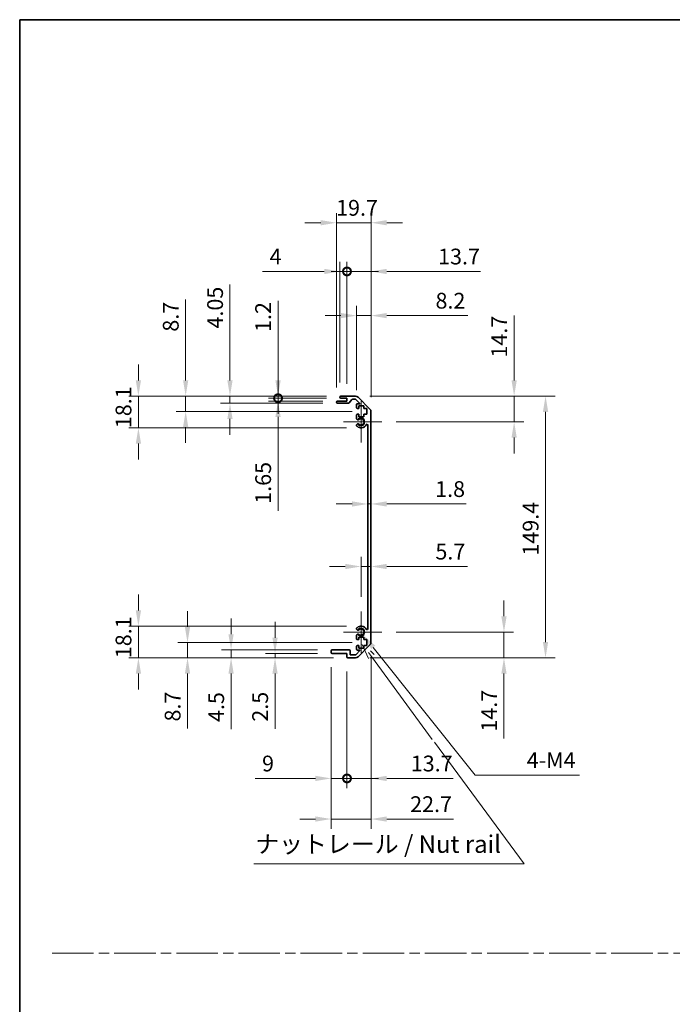
# Model space of a CAD drawing. Units: millimetres. Extents: x 0 to 9620, y -40 to 1686.
# Drawn here: x 4516 to 4889, y 562 to 1124 of the extents above; entities that cross this region are included whole.
import ezdxf

# ---------------------------------------------------------------- set-up
doc = ezdxf.new("R2010")
doc.units = ezdxf.units.MM
doc.header["$LTSCALE"] = 5.5
doc.linetypes.add('CHAIN', pattern=[0.3543, 0.2362, -0.0295, 0.0591, -0.0295])
doc.layers.get('Defpoints').update_dxf_attribs({"lineweight": 25})
for name, color, linetype, lineweight in [('Border (ISO)', 7, 'Continuous', 35), ('Center Mark (ISO)', 131, 'Continuous', 18), ('Dimension (ISO)', 7, 'Continuous', 18), ('Dimension (ISO) @ 1', 7, 'Continuous', 18), ('Sketch Geometry (ISO)', 7, 'Continuous', 18), ('Symbol (ISO)', 7, 'Continuous', 18), ('Visible (ISO)', 7, 'Continuous', 35), ('Visible Narrow (ISO)', 7, 'Continuous', 25)]:
    doc.layers.add(name, color=color, linetype=linetype, lineweight=lineweight)
doc.styles.add('Note Text (TK)', font='txt')
doc.dimstyles.new('Default - Method 1b (TK)', dxfattribs={"dimscale": 5.5, "dimtxt": 2.5, "dimasz": 2.5, "dimexe": 1, "dimexo": 1.5, "dimgap": 1, "dimtad": 1, "dimtoh": 1, "dimrnd": 1e-08, "dimdsep": 46, "dimtxsty": 'Note Text (TK)', "dimcen": 0.09, "dimdle": 5, "dimclrd": 100, "dimclre": 100, "dimclrt": 7, "dimadec": 1, "dimazin": 1, "dimtfac": 1, "dimtmove": 0, "dimatfit": 3, "dimfxl": 1, "dimtolj": 1, "dimlwd": -1, "dimlwe": -1, "dimarcsym": 0})

# ---------------------------------------------------------------- blocks, each defined once
blk = doc.blocks.new('図面枠 tk図枠')
at = {"layer": 'Border (ISO)'}
for q in [(405.5, 289), (14.5, 8)]:
    blk.add_line((14.5, 289), q, dxfattribs=at)
blk = doc.blocks.new('*D52')
at = {"layer": 'Defpoints', "color": 0}
for p in [(4715.18, 857.49), (4716.98, 857.49), (4716.98, 847.59)]:
    blk.add_point(p, dxfattribs=at)
at = {"layer": 'Dimension (ISO)', "color": 100}
for p, q in [((4706.18, 847.59), (4697.18, 847.59)), ((4715.18, 847.59), (4716.98, 847.59)), ((4725.98, 847.59), (4771.36, 847.59))]:
    blk.add_line(p, q, dxfattribs=at)
for points in [[(4706.18, 849.09), (4706.18, 846.09), (4715.18, 847.59)], [(4725.98, 849.09), (4725.98, 846.09), (4716.98, 847.59)]]:
    blk.add_solid(points, dxfattribs=at)
at = {"layer": 'Dimension (ISO)', "color": 7, "insert": (4753.61, 856.09), "char_height": 9, "attachment_point": 4, "style": 'Note Text (TK)'}
blk.add_mtext('\\A1;1.8', dxfattribs=at)
blk = doc.blocks.new('*D53')
at = {"layer": 'Defpoints', "color": 0}
for p in [(4716.98, 811.88), (4716.98, 811.88), (4711.28, 786.25)]:
    blk.add_point(p, dxfattribs=at)
at = {"layer": 'Dimension (ISO)', "color": 100}
for p, q in [((4711.28, 794.5), (4711.28, 817.38)), ((4702.28, 811.88), (4693.28, 811.88)), ((4711.28, 811.88), (4716.98, 811.88)), ((4725.98, 811.88), (4772.01, 811.88))]:
    blk.add_line(p, q, dxfattribs=at)
for points in [[(4702.28, 813.38), (4702.28, 810.38), (4711.28, 811.88)], [(4725.98, 813.38), (4725.98, 810.38), (4716.98, 811.88)]]:
    blk.add_solid(points, dxfattribs=at)
at = {"layer": 'Dimension (ISO)', "color": 7, "insert": (4753.74, 820.38), "char_height": 9, "attachment_point": 4, "style": 'Note Text (TK)'}
blk.add_mtext('\\A1;5.7', dxfattribs=at)
blk = doc.blocks.new('*D54')
at = {"layer": 'Defpoints', "color": 0}
for p in [(4708.15, 909.15), (4798.67, 909.15), (4723.08, 894.45)]:
    blk.add_point(p, dxfattribs=at)
at = {"layer": 'Dimension (ISO)', "color": 100}
for p, q in [((4798.67, 918.15), (4798.67, 955.25)), ((4716.4, 909.15), (4804.17, 909.15)), ((4798.67, 894.45), (4798.67, 909.15)), ((4731.33, 894.45), (4804.17, 894.45)), ((4798.67, 885.45), (4798.67, 876.45))]:
    blk.add_line(p, q, dxfattribs=at)
for points in [[(4797.17, 918.15), (4800.17, 918.15), (4798.67, 909.15)], [(4797.17, 885.45), (4800.17, 885.45), (4798.67, 894.45)]]:
    blk.add_solid(points, dxfattribs=at)
at = {"layer": 'Dimension (ISO)', "color": 7, "insert": (4790.17, 931.15), "char_height": 9, "attachment_point": 4, "rotation": 90, "style": 'Note Text (TK)'}
blk.add_mtext('\\A1;14.7', dxfattribs=at)
blk = doc.blocks.new('*D55')
at = {"layer": 'Defpoints', "color": 0}
for p in [(4723.08, 774.45), (4708.15, 759.75), (4792.86, 759.75)]:
    blk.add_point(p, dxfattribs=at)
at = {"layer": 'Dimension (ISO)', "color": 100}
for p, q in [((4792.86, 783.45), (4792.86, 792.45)), ((4731.33, 774.45), (4798.36, 774.45)), ((4792.86, 774.45), (4792.86, 759.75)), ((4716.4, 759.75), (4798.36, 759.75)), ((4792.86, 750.75), (4792.86, 713.65))]:
    blk.add_line(p, q, dxfattribs=at)
for points in [[(4791.36, 783.45), (4794.36, 783.45), (4792.86, 774.45)], [(4791.36, 750.75), (4794.36, 750.75), (4792.86, 759.75)]]:
    blk.add_solid(points, dxfattribs=at)
at = {"layer": 'Dimension (ISO)', "color": 7, "insert": (4784.36, 717.65), "char_height": 9, "attachment_point": 4, "rotation": 90, "style": 'Note Text (TK)'}
blk.add_mtext('\\A1;14.7', dxfattribs=at)
blk = doc.blocks.new('*D56')
at = {"layer": 'Defpoints', "color": 0}
for p in [(4708.15, 909.15), (4708.15, 759.75), (4816.59, 759.75)]:
    blk.add_point(p, dxfattribs=at)
at = {"layer": 'Dimension (ISO)', "color": 100}
for p, q in [((4716.4, 909.15), (4822.09, 909.15)), ((4816.59, 900.15), (4816.59, 768.75)), ((4716.4, 759.75), (4822.09, 759.75))]:
    blk.add_line(p, q, dxfattribs=at)
for points in [[(4815.09, 900.15), (4818.09, 900.15), (4816.59, 909.15)], [(4815.09, 768.75), (4818.09, 768.75), (4816.59, 759.75)]]:
    blk.add_solid(points, dxfattribs=at)
at = {"layer": 'Dimension (ISO)', "color": 7, "insert": (4808.09, 818.12), "char_height": 9, "attachment_point": 4, "rotation": 90, "style": 'Note Text (TK)'}
blk.add_mtext('\\A1;149.4', dxfattribs=at)
blk = doc.blocks.new('*D57')
at = {"layer": 'Defpoints', "color": 0}
for p in [(4716.98, 955.1), (4708.78, 904.3), (4716.98, 900.32)]:
    blk.add_point(p, dxfattribs=at)
at = {"layer": 'Dimension (ISO)', "color": 100}
for p, q in [((4708.78, 912.55), (4708.78, 960.6)), ((4716.98, 908.57), (4716.98, 960.6)), ((4699.78, 955.1), (4690.78, 955.1)), ((4708.78, 955.1), (4716.98, 955.1)), ((4725.98, 955.1), (4772.27, 955.1))]:
    blk.add_line(p, q, dxfattribs=at)
for points in [[(4699.78, 956.6), (4699.78, 953.6), (4708.78, 955.1)], [(4725.98, 956.6), (4725.98, 953.6), (4716.98, 955.1)]]:
    blk.add_solid(points, dxfattribs=at)
at = {"layer": 'Dimension (ISO)', "color": 7, "insert": (4753.8, 963.6), "char_height": 9, "attachment_point": 4, "style": 'Note Text (TK)'}
blk.add_mtext('\\A1;8.2', dxfattribs=at)
blk = doc.blocks.new('_DotSmall')
at = {"color": 0, "linetype": 'ByBlock', "const_width": 0.5}
blk.add_lwpolyline([(-0.0625, 0, 1), (0.0625, 0, 1)], format="xyb", close=True, dxfattribs=at)
blk = doc.blocks.new('*D58')
at = {"layer": 'Defpoints', "color": 0}
for p in [(4703.28, 980.31), (4699.28, 908.65), (4703.28, 907.95)]:
    blk.add_point(p, dxfattribs=at)
at = {"layer": 'Dimension (ISO)', "color": 100}
for p, q in [((4699.28, 916.9), (4699.28, 985.81)), ((4703.28, 916.2), (4703.28, 985.81)), ((4690.28, 980.31), (4655.1, 980.31)), ((4703.28, 980.31), (4699.28, 980.31)), ((4703.28, 980.31), (4721.28, 980.31))]:
    blk.add_line(p, q, dxfattribs=at)
blk.add_solid([(4690.28, 981.81), (4690.28, 978.81), (4699.28, 980.31)], dxfattribs=at)
at = {"layer": 'Dimension (ISO)', "color": 100, "xscale": 9, "yscale": 9, "zscale": 9, "rotation": 180}
blk.add_blockref('_DotSmall', (4703.28, 980.31), dxfattribs=at)
at = {"layer": 'Dimension (ISO)', "color": 7, "insert": (4659.1, 988.81), "char_height": 9, "attachment_point": 4, "style": 'Note Text (TK)'}
blk.add_mtext('\\A1;4', dxfattribs=at)
blk = doc.blocks.new('*D59')
at = {"layer": 'Defpoints', "color": 0}
for p in [(4716.98, 980.31), (4703.28, 907.95), (4716.98, 900.32)]:
    blk.add_point(p, dxfattribs=at)
at = {"layer": 'Dimension (ISO)', "color": 100}
for p, q in [((4703.28, 916.2), (4703.28, 985.81)), ((4716.98, 908.57), (4716.98, 985.81)), ((4703.28, 980.31), (4694.28, 980.31)), ((4703.28, 980.31), (4716.98, 980.31)), ((4725.98, 980.31), (4779.38, 980.31))]:
    blk.add_line(p, q, dxfattribs=at)
blk.add_solid([(4725.98, 981.81), (4725.98, 978.81), (4716.98, 980.31)], dxfattribs=at)
at = {"layer": 'Dimension (ISO)', "color": 100, "xscale": 9, "yscale": 9, "zscale": 9}
blk.add_blockref('_DotSmall', (4703.28, 980.31), dxfattribs=at)
at = {"layer": 'Dimension (ISO)', "color": 7, "insert": (4755.28, 988.81), "char_height": 9, "attachment_point": 4, "style": 'Note Text (TK)'}
blk.add_mtext('\\A1;13.7', dxfattribs=at)
blk = doc.blocks.new('*D60')
at = {"layer": 'Defpoints', "color": 0}
for p in [(4697.28, 1008.11), (4697.28, 905.8), (4716.98, 900.32)]:
    blk.add_point(p, dxfattribs=at)
at = {"layer": 'Dimension (ISO)', "color": 100}
for p, q in [((4697.28, 914.05), (4697.28, 1013.61)), ((4716.98, 908.57), (4716.98, 1013.61)), ((4688.28, 1008.11), (4679.28, 1008.11)), ((4716.98, 1008.11), (4697.28, 1008.11)), ((4725.98, 1008.11), (4734.98, 1008.11))]:
    blk.add_line(p, q, dxfattribs=at)
for points in [[(4688.28, 1009.61), (4688.28, 1006.61), (4697.28, 1008.11)], [(4725.98, 1009.61), (4725.98, 1006.61), (4716.98, 1008.11)]]:
    blk.add_solid(points, dxfattribs=at)
at = {"layer": 'Dimension (ISO)', "color": 7, "insert": (4697.08, 1016.61), "char_height": 9, "attachment_point": 4, "style": 'Note Text (TK)'}
blk.add_mtext('\\A1;19.7', dxfattribs=at)
blk = doc.blocks.new('引出線注記2')
at = {"layer": 'Symbol (ISO)', "color": 100}
for p, q in [((63.34, 199.83), (64.27, 197.83)), ((64.68, 198.12), (64.26, 198.69)), ((65.08, 198.42), (64.54, 198.92)), ((64.68, 198.12), (73.37, 186.31)), ((73.68, 185.89), (86.45, 168.55)), ((47.89, 168.55), (82.66, 168.55)), ((47.89, 168.55), (82.66, 168.55)), ((86.45, 168.55), (82.66, 168.55))]:
    blk.add_line(p, q, dxfattribs=at)
at = {"layer": 'Symbol (ISO)', "color": 7, "insert": (48.1, 169.33), "char_height": 2.5, "attachment_point": 7, "style": 'Note Text (TK)'}
blk.add_mtext('ナットレール / Nut rail', dxfattribs=at)
blk = doc.blocks.new('*D61')
at = {"layer": 'Defpoints', "color": 0}
for p in [(4711.28, 774.45), (4712.64, 772.75)]:
    blk.add_point(p, dxfattribs=at)
at = {"layer": 'Dimension (ISO)', "color": 100}
for p, q in [((4776.37, 692.84), (4718.25, 765.71)), ((4836.03, 692.84), (4776.37, 692.84))]:
    blk.add_line(p, q, dxfattribs=at)
blk.add_solid([(4719.42, 766.65), (4717.08, 764.78), (4712.64, 772.75)], dxfattribs=at)
at = {"layer": 'Dimension (ISO)', "color": 7, "insert": (4803.1, 701.34), "char_height": 9, "attachment_point": 4, "style": 'Note Text (TK)'}
blk.add_mtext('\\A1; 4-M4', dxfattribs=at)
blk = doc.blocks.new('*D62')
at = {"layer": 'Defpoints', "color": 0}
for p in [(4663.93, 909.15), (4699.78, 909.15), (4699.78, 907.95)]:
    blk.add_point(p, dxfattribs=at)
at = {"layer": 'Dimension (ISO)', "color": 100}
for p, q in [((4663.93, 918.15), (4663.93, 963.47)), ((4691.53, 909.15), (4658.43, 909.15)), ((4691.53, 907.95), (4658.43, 907.95)), ((4663.93, 907.95), (4663.93, 909.15)), ((4663.93, 907.95), (4663.93, 898.95))]:
    blk.add_line(p, q, dxfattribs=at)
blk.add_solid([(4662.43, 918.15), (4665.43, 918.15), (4663.93, 909.15)], dxfattribs=at)
at = {"layer": 'Dimension (ISO)', "color": 100, "xscale": 9, "yscale": 9, "zscale": 9, "rotation": 90}
blk.add_blockref('_DotSmall', (4663.93, 907.95), dxfattribs=at)
at = {"layer": 'Dimension (ISO)', "color": 7, "insert": (4655.43, 945.77), "char_height": 9, "attachment_point": 4, "rotation": 90, "style": 'Note Text (TK)'}
blk.add_mtext('\\A1;1.2', dxfattribs=at)
blk = doc.blocks.new('*D63')
at = {"layer": 'Defpoints', "color": 0}
for p in [(4663.93, 907.95), (4697.78, 906.3), (4699.78, 907.95)]:
    blk.add_point(p, dxfattribs=at)
at = {"layer": 'Dimension (ISO)', "color": 100}
for p, q in [((4663.93, 907.95), (4663.93, 925.95)), ((4691.53, 907.95), (4658.43, 907.95)), ((4689.53, 906.3), (4658.43, 906.3)), ((4663.93, 907.95), (4663.93, 906.3)), ((4663.93, 897.3), (4663.93, 843.71))]:
    blk.add_line(p, q, dxfattribs=at)
blk.add_solid([(4662.43, 897.3), (4665.43, 897.3), (4663.93, 906.3)], dxfattribs=at)
at = {"layer": 'Dimension (ISO)', "color": 100, "xscale": 9, "yscale": 9, "zscale": 9, "rotation": 270}
blk.add_blockref('_DotSmall', (4663.93, 907.95), dxfattribs=at)
at = {"layer": 'Dimension (ISO)', "color": 7, "insert": (4655.43, 847.71), "char_height": 9, "attachment_point": 4, "rotation": 90, "style": 'Note Text (TK)'}
blk.add_mtext('\\A1;1.65', dxfattribs=at)
blk = doc.blocks.new('*D64')
at = {"layer": 'Defpoints', "color": 0}
for p in [(4636.5, 909.15), (4697.78, 905.1), (4699.78, 909.15)]:
    blk.add_point(p, dxfattribs=at)
at = {"layer": 'Dimension (ISO)', "color": 100}
for p, q in [((4636.5, 918.15), (4636.5, 972.91)), ((4691.53, 909.15), (4631, 909.15)), ((4689.53, 905.1), (4631, 905.1)), ((4636.5, 905.1), (4636.5, 909.15)), ((4636.5, 896.1), (4636.5, 887.1))]:
    blk.add_line(p, q, dxfattribs=at)
for points in [[(4635, 918.15), (4638, 918.15), (4636.5, 909.15)], [(4635, 896.1), (4638, 896.1), (4636.5, 905.1)]]:
    blk.add_solid(points, dxfattribs=at)
at = {"layer": 'Dimension (ISO)', "color": 7, "insert": (4628, 947.74), "char_height": 9, "attachment_point": 4, "rotation": 90, "style": 'Note Text (TK)'}
blk.add_mtext('\\A1;4.05', dxfattribs=at)
blk = doc.blocks.new('*D65')
at = {"layer": 'Defpoints', "color": 0}
for p in [(4611.21, 909.15), (4699.78, 909.15), (4714.53, 900.45)]:
    blk.add_point(p, dxfattribs=at)
at = {"layer": 'Dimension (ISO)', "color": 100}
for p, q in [((4611.21, 918.15), (4611.21, 964.25)), ((4691.53, 909.15), (4605.71, 909.15)), ((4611.21, 900.45), (4611.21, 909.15)), ((4706.28, 900.45), (4605.71, 900.45)), ((4611.21, 891.45), (4611.21, 882.45))]:
    blk.add_line(p, q, dxfattribs=at)
for points in [[(4609.71, 918.15), (4612.71, 918.15), (4611.21, 909.15)], [(4609.71, 891.45), (4612.71, 891.45), (4611.21, 900.45)]]:
    blk.add_solid(points, dxfattribs=at)
at = {"layer": 'Dimension (ISO)', "color": 7, "insert": (4602.71, 945.93), "char_height": 9, "attachment_point": 4, "rotation": 90, "style": 'Note Text (TK)'}
blk.add_mtext('\\A1;8.7', dxfattribs=at)
blk = doc.blocks.new('*D66')
at = {"layer": 'Defpoints', "color": 0}
for p in [(4584.24, 909.15), (4699.78, 909.15), (4711.28, 891.05)]:
    blk.add_point(p, dxfattribs=at)
at = {"layer": 'Dimension (ISO)', "color": 100}
for p, q in [((4584.24, 918.15), (4584.24, 927.15)), ((4691.53, 909.15), (4578.74, 909.15)), ((4584.24, 891.05), (4584.24, 909.15)), ((4703.03, 891.05), (4578.74, 891.05)), ((4584.24, 882.05), (4584.24, 873.05))]:
    blk.add_line(p, q, dxfattribs=at)
for points in [[(4582.74, 918.15), (4585.74, 918.15), (4584.24, 909.15)], [(4582.74, 882.05), (4585.74, 882.05), (4584.24, 891.05)]]:
    blk.add_solid(points, dxfattribs=at)
at = {"layer": 'Dimension (ISO)', "color": 7, "insert": (4575.74, 890.87), "char_height": 9, "attachment_point": 4, "rotation": 90, "style": 'Note Text (TK)'}
blk.add_mtext('\\A1;18.1', dxfattribs=at)
blk = doc.blocks.new('*D67')
at = {"layer": 'Defpoints', "color": 0}
for p in [(4716.98, 768.58), (4703.28, 760.25), (4716.98, 690.93)]:
    blk.add_point(p, dxfattribs=at)
at = {"layer": 'Dimension (ISO)', "color": 100}
for p, q in [((4716.98, 760.33), (4716.98, 685.43)), ((4703.28, 752), (4703.28, 685.43)), ((4703.28, 690.93), (4694.28, 690.93)), ((4703.28, 690.93), (4716.98, 690.93)), ((4725.98, 690.93), (4763.78, 690.93))]:
    blk.add_line(p, q, dxfattribs=at)
blk.add_solid([(4725.98, 692.43), (4725.98, 689.43), (4716.98, 690.93)], dxfattribs=at)
at = {"layer": 'Dimension (ISO)', "color": 100, "xscale": 9, "yscale": 9, "zscale": 9}
blk.add_blockref('_DotSmall', (4703.28, 690.93), dxfattribs=at)
at = {"layer": 'Dimension (ISO)', "color": 7, "insert": (4739.69, 699.43), "char_height": 9, "attachment_point": 4, "style": 'Note Text (TK)'}
blk.add_mtext('\\A1;13.7', dxfattribs=at)
blk = doc.blocks.new('*D68')
at = {"layer": 'Defpoints', "color": 0}
for p in [(4694.28, 762.75), (4703.28, 760.25), (4703.28, 690.93)]:
    blk.add_point(p, dxfattribs=at)
at = {"layer": 'Dimension (ISO)', "color": 100}
for p, q in [((4694.28, 754.5), (4694.28, 685.43)), ((4703.28, 752), (4703.28, 685.43)), ((4685.28, 690.93), (4650.81, 690.93)), ((4703.28, 690.93), (4694.28, 690.93)), ((4703.28, 690.93), (4721.28, 690.93))]:
    blk.add_line(p, q, dxfattribs=at)
blk.add_solid([(4685.28, 692.43), (4685.28, 689.43), (4694.28, 690.93)], dxfattribs=at)
at = {"layer": 'Dimension (ISO)', "color": 100, "xscale": 9, "yscale": 9, "zscale": 9, "rotation": 180}
blk.add_blockref('_DotSmall', (4703.28, 690.93), dxfattribs=at)
at = {"layer": 'Dimension (ISO)', "color": 7, "insert": (4654.81, 699.43), "char_height": 9, "attachment_point": 4, "style": 'Note Text (TK)'}
blk.add_mtext('\\A1;9', dxfattribs=at)
blk = doc.blocks.new('*D69')
at = {"layer": 'Defpoints', "color": 0}
for p in [(4716.98, 768.58), (4694.28, 762.75), (4716.98, 667.75)]:
    blk.add_point(p, dxfattribs=at)
at = {"layer": 'Dimension (ISO)', "color": 100}
for p, q in [((4716.98, 760.33), (4716.98, 662.25)), ((4694.28, 754.5), (4694.28, 662.25)), ((4685.28, 667.75), (4676.28, 667.75)), ((4694.28, 667.75), (4716.98, 667.75)), ((4725.98, 667.75), (4764.14, 667.75))]:
    blk.add_line(p, q, dxfattribs=at)
for points in [[(4685.28, 669.25), (4685.28, 666.25), (4694.28, 667.75)], [(4725.98, 669.25), (4725.98, 666.25), (4716.98, 667.75)]]:
    blk.add_solid(points, dxfattribs=at)
at = {"layer": 'Dimension (ISO)', "color": 7, "insert": (4739.33, 676.25), "char_height": 9, "attachment_point": 4, "style": 'Note Text (TK)'}
blk.add_mtext('\\A1;22.7', dxfattribs=at)
blk = doc.blocks.new('*D70')
at = {"layer": 'Defpoints', "color": 0}
for p in [(4662.21, 759.75), (4694.78, 762.25), (4703.78, 759.75)]:
    blk.add_point(p, dxfattribs=at)
at = {"layer": 'Dimension (ISO)', "color": 100}
for p, q in [((4662.21, 771.25), (4662.21, 780.25)), ((4686.53, 762.25), (4656.71, 762.25)), ((4695.53, 759.75), (4656.71, 759.75)), ((4662.21, 762.25), (4662.21, 759.75)), ((4662.21, 750.75), (4662.21, 719.33))]:
    blk.add_line(p, q, dxfattribs=at)
for points in [[(4660.71, 771.25), (4663.71, 771.25), (4662.21, 762.25)], [(4660.71, 750.75), (4663.71, 750.75), (4662.21, 759.75)]]:
    blk.add_solid(points, dxfattribs=at)
at = {"layer": 'Dimension (ISO)', "color": 7, "insert": (4653.71, 723.33), "char_height": 9, "attachment_point": 4, "rotation": 90, "style": 'Note Text (TK)'}
blk.add_mtext('\\A1;2.5', dxfattribs=at)
blk = doc.blocks.new('*D71')
at = {"layer": 'Defpoints', "color": 0}
for p in [(4637.13, 764.25), (4694.78, 764.25), (4703.78, 759.75)]:
    blk.add_point(p, dxfattribs=at)
at = {"layer": 'Dimension (ISO)', "color": 100}
for p, q in [((4637.13, 773.25), (4637.13, 782.25)), ((4686.53, 764.25), (4631.63, 764.25)), ((4695.53, 759.75), (4631.63, 759.75)), ((4637.13, 764.25), (4637.13, 759.75)), ((4637.13, 750.75), (4637.13, 719.13))]:
    blk.add_line(p, q, dxfattribs=at)
for points in [[(4635.63, 773.25), (4638.63, 773.25), (4637.13, 764.25)], [(4635.63, 750.75), (4638.63, 750.75), (4637.13, 759.75)]]:
    blk.add_solid(points, dxfattribs=at)
at = {"layer": 'Dimension (ISO)', "color": 7, "insert": (4628.63, 723.13), "char_height": 9, "attachment_point": 4, "rotation": 90, "style": 'Note Text (TK)'}
blk.add_mtext('\\A1;4.5', dxfattribs=at)
blk = doc.blocks.new('*D72')
at = {"layer": 'Defpoints', "color": 0}
for p in [(4714.53, 768.45), (4612.27, 759.75), (4703.78, 759.75)]:
    blk.add_point(p, dxfattribs=at)
at = {"layer": 'Dimension (ISO)', "color": 100}
for p, q in [((4612.27, 777.45), (4612.27, 786.45)), ((4706.28, 768.45), (4606.77, 768.45)), ((4612.27, 768.45), (4612.27, 759.75)), ((4695.53, 759.75), (4606.77, 759.75)), ((4612.27, 750.75), (4612.27, 719.43))]:
    blk.add_line(p, q, dxfattribs=at)
for points in [[(4610.77, 777.45), (4613.77, 777.45), (4612.27, 768.45)], [(4610.77, 750.75), (4613.77, 750.75), (4612.27, 759.75)]]:
    blk.add_solid(points, dxfattribs=at)
at = {"layer": 'Dimension (ISO)', "color": 7, "insert": (4603.77, 723.43), "char_height": 9, "attachment_point": 4, "rotation": 90, "style": 'Note Text (TK)'}
blk.add_mtext('\\A1;8.7', dxfattribs=at)
blk = doc.blocks.new('*D73')
at = {"layer": 'Defpoints', "color": 0}
for p in [(4584.24, 777.85), (4711.28, 777.85), (4703.78, 759.75)]:
    blk.add_point(p, dxfattribs=at)
at = {"layer": 'Dimension (ISO)', "color": 100}
for p, q in [((4584.24, 786.85), (4584.24, 795.85)), ((4703.03, 777.85), (4578.74, 777.85)), ((4584.24, 759.75), (4584.24, 777.85)), ((4695.53, 759.75), (4578.74, 759.75)), ((4584.24, 750.75), (4584.24, 741.75))]:
    blk.add_line(p, q, dxfattribs=at)
for points in [[(4582.74, 786.85), (4585.74, 786.85), (4584.24, 777.85)], [(4582.74, 750.75), (4585.74, 750.75), (4584.24, 759.75)]]:
    blk.add_solid(points, dxfattribs=at)
at = {"layer": 'Dimension (ISO)', "color": 7, "insert": (4575.74, 759.57), "char_height": 9, "attachment_point": 4, "rotation": 90, "style": 'Note Text (TK)'}
blk.add_mtext('\\A1;18.1', dxfattribs=at)

msp = doc.modelspace()

# ---------------------------------------------------------------- linework, layer by layer
at = {"layer": 'Center Mark (ISO)', "linetype": 'Continuous'}
for p, q in [((4711.2774, 894.451), (4711.2774, 906.251)), ((4711.2774, 894.451), (4701.2774, 894.451)), ((4711.2774, 894.451), (4723.0774, 894.451)), ((4711.2774, 894.451), (4711.2774, 882.651)), ((4711.2774, 774.451), (4711.2774, 786.251)), ((4711.2774, 774.451), (4701.2774, 774.451)), ((4711.2774, 774.451), (4723.0774, 774.451)), ((4711.2774, 774.451), (4711.2774, 762.651))]:
    msp.add_line(p, q, dxfattribs=at)
at = {"layer": 'Sketch Geometry (ISO)', "color": 4, "linetype": 'CHAIN', "ltscale": 18.194183}
msp.add_line((4535.0238, 591.2179), (6056.9179, 591.2179), dxfattribs=at)
at = {"layer": 'Visible (ISO)'}
for p, q in [((4697.2774, 905.601), (4697.2774, 905.801)), ((4697.7774, 906.301), (4703.2774, 906.301)), ((4704.0529, 905.101), (4697.7774, 905.101)), ((4699.2774, 908.451), (4699.2774, 908.651)), ((4699.7774, 909.151), (4708.149, 909.151)), ((4703.2774, 907.951), (4699.7774, 907.951)), ((4703.2774, 906.301), (4703.2774, 907.951)), ((4706.1283, 907.1831), (4704.4266, 905.2688)), ((4708.0247, 907.351), (4706.502, 907.351)), ((4710.7819, 904.801), (4708.3783, 907.2045)), ((4709.5632, 908.5652), (4716.3917, 901.7367)), ((4708.7774, 902.651), (4708.7774, 904.301)), ((4709.2774, 904.801), (4710.7819, 904.801)), ((4710.0274, 902.151), (4709.2774, 902.151)), ((4712.8274, 903.551), (4710.0274, 903.551)), ((4710.0274, 903.551), (4710.0274, 902.151)), ((4712.8274, 902.151), (4712.8274, 903.551)), ((4714.5274, 902.151), (4712.8274, 902.151)), ((4714.5274, 898.751), (4714.5274, 902.151)), ((4716.9774, 900.3225), (4716.9774, 768.5794)), ((4708.7774, 896.1236), (4708.7774, 898.251)), ((4709.2774, 898.751), (4710.0274, 898.751)), ((4710.0274, 898.751), (4710.0274, 897.351)), ((4710.0274, 897.351), (4712.8274, 897.351)), ((4712.8274, 897.351), (4712.8274, 898.751)), ((4712.8274, 898.751), (4714.5274, 898.751)), ((4708.7774, 892.2641), (4708.7774, 892.7783)), ((4715.1774, 776.3252), (4715.1774, 892.5767)), ((4708.7774, 776.1236), (4708.7774, 776.6378)), ((4708.7774, 770.651), (4708.7774, 772.7783)), ((4710.0274, 770.151), (4709.2774, 770.151)), ((4712.8274, 771.551), (4710.0274, 771.551)), ((4710.0274, 771.551), (4710.0274, 770.151)), ((4712.8274, 770.151), (4712.8274, 771.551)), ((4714.5274, 770.151), (4712.8274, 770.151)), ((4714.5274, 766.751), (4714.5274, 770.151)), ((4708.7774, 764.601), (4708.7774, 766.251)), ((4709.2774, 766.751), (4710.0274, 766.751)), ((4716.3917, 767.1652), (4709.5632, 760.3367)), ((4710.0274, 766.751), (4710.0274, 765.351)), ((4710.0274, 765.351), (4712.8274, 765.351)), ((4712.8274, 765.351), (4712.8274, 766.751)), ((4712.8274, 766.751), (4714.5274, 766.751)), ((4694.2774, 762.751), (4694.2774, 763.751)), ((4694.7774, 764.251), (4704.5774, 764.251)), ((4703.2774, 762.251), (4694.7774, 762.251)), ((4703.2774, 760.251), (4703.2774, 762.251)), ((4708.149, 759.751), (4703.7774, 759.751)), ((4705.0774, 763.751), (4705.0774, 761.551)), ((4705.0774, 761.551), (4708.2319, 761.551)), ((4708.2319, 761.551), (4710.7819, 764.101)), ((4710.7819, 764.101), (4709.2774, 764.101))]:
    msp.add_line(p, q, dxfattribs=at)
for centre, radius, start, end in [((4697.7774, 905.801), 0.5, 90, 180), ((4697.7774, 905.601), 0.5, 180, 270), ((4699.7774, 908.651), 0.5, 90, 180), ((4699.7774, 908.451), 0.5, 180, 270), ((4704.0529, 905.601), 0.5, 270, 318.366461), ((4706.502, 906.851), 0.5, 90, 138.366461), ((4708.0247, 906.851), 0.5, 45, 90), ((4708.149, 907.151), 2, 45, 90), ((4709.2774, 904.301), 0.5, 90, 180), ((4709.2774, 902.651), 0.5, 180, 270), ((4714.9774, 900.3225), 2, 0, 45), ((4709.2774, 898.251), 0.5, 90, 180), ((4709.535, 896.3807), 0.8, 198.743901, 312.079787), ((4711.2774, 894.451), 1.8, 227.920213, 132.079787), ((4709.535, 892.5212), 0.8, 47.920213, 161.256099), ((4709.535, 892.5212), 0.8, 198.743901, 227.920213), ((4711.2774, 894.451), 3.4, 227.920213, 331.201555), ((4714.6868, 892.5767), 0.4906, 0, 151.201555), ((4709.535, 776.3807), 0.8, 132.079787, 161.256099), ((4709.535, 776.3807), 0.8, 198.743901, 312.079787), ((4711.2774, 774.451), 3.4, 28.798445, 132.079787), ((4711.2774, 774.451), 1.8, 227.920213, 132.079787), ((4714.6868, 776.3252), 0.4906, 208.798445, 0), ((4709.535, 772.5212), 0.8, 47.920213, 161.256099), ((4709.2774, 770.651), 0.5, 180, 270), ((4709.2774, 766.251), 0.5, 90, 180), ((4709.2774, 764.601), 0.5, 180, 270), ((4714.9774, 768.5794), 2, 315, 0), ((4694.7774, 763.751), 0.5, 90, 180), ((4694.7774, 762.751), 0.5, 180, 270), ((4703.7774, 760.251), 0.5, 180, 270), ((4704.5774, 763.751), 0.5, 0, 90), ((4708.149, 761.751), 2, 270, 315)]:
    msp.add_arc(centre, radius, start, end, dxfattribs=at)
at = {"layer": 'Visible Narrow (ISO)'}
for centre in [(4711.2774, 894.451), (4711.2774, 774.451)]:
    msp.add_arc(centre, 2.179, 211.488833, 148.511167, dxfattribs=at)

# ---------------------------------------------------------------- block references
at = {"xscale": 4, "yscale": 4, "zscale": 4}
msp.add_blockref('図面枠 tk図枠', (4458.5, -32), dxfattribs=at)
at = {"layer": 'Symbol (ISO)', "xscale": 4, "yscale": 4, "zscale": 4}
msp.add_blockref('引出線注記2', (4458.5, -32), dxfattribs=at)

# ---------------------------------------------------------------- dimensions: what is measured, and where the dimension line sits
at = {"layer": 'Dimension (ISO) @ 1', "color": 100}
for base, p1, p2, angle, override, picture, middle in [((4697.2774, 1008.1054), (4716.9774, 900.3225), (4697.2774, 905.801), 180, {"dimscale": 1, "dimtxt": 9, "dimasz": 9, "dimexe": 5.5, "dimexo": 8.25, "dimgap": 4, "dimtoh": 0, "dimdec": 2, "dimcen": 0.495, "dimtp": 0, "dimtm": 0, "dimtdec": 2, "dimtix": 0, "dimtofl": 1, "dimtmove": 0, "dimatfit": 1}, '*D60', (4707.1274, 1008.1054)), ((4703.2774, 980.3059), (4699.2774, 908.651), (4703.2774, 907.951), 180, {"dimscale": 1, "dimtxt": 9, "dimasz": 9, "dimexe": 5.5, "dimexo": 8.25, "dimgap": 4, "dimtoh": 0, "dimdec": 2, "dimblk2": 'DotSmall', "dimsah": 1, "dimcen": 0.495, "dimdle": 0, "dimtp": 0, "dimtm": 0, "dimtdec": 2, "dimtix": 0, "dimtofl": 1, "dimtmove": 0, "dimatfit": 1}, '*D58', (4661.9415, 980.3059)), ((4716.9774, 980.3059), (4703.2774, 907.951), (4716.9774, 900.3225), 180, {"dimscale": 1, "dimtxt": 9, "dimasz": 9, "dimexe": 5.5, "dimexo": 8.25, "dimgap": 4, "dimtoh": 0, "dimdec": 2, "dimblk1": 'DotSmall', "dimsah": 1, "dimcen": 0.495, "dimdle": 0, "dimtp": 0, "dimtm": 0, "dimtdec": 2, "dimtix": 0, "dimtofl": 1, "dimtmove": 0, "dimatfit": 1}, '*D59', (4765.329, 980.3059)), ((4636.4974, 909.151), (4697.7774, 905.101), (4699.7774, 909.151), 90, {"dimscale": 1, "dimtxt": 9, "dimasz": 9, "dimexe": 5.5, "dimexo": 8.25, "dimgap": 4, "dimtoh": 0, "dimdec": 2, "dimcen": 0.495, "dimtp": 0, "dimtm": 0, "dimtdec": 2, "dimtix": 0, "dimtofl": 1, "dimtmove": 0, "dimatfit": 1}, '*D64', (4636.4974, 958.3228)), ((4716.9774, 955.1022), (4708.7774, 904.301), (4716.9774, 900.3225), 180, {"dimscale": 1, "dimtxt": 9, "dimasz": 9, "dimexe": 5.5, "dimexo": 8.25, "dimgap": 4, "dimtoh": 0, "dimdec": 2, "dimcen": 0.495, "dimtp": 0, "dimtm": 0, "dimtdec": 2, "dimtix": 0, "dimtofl": 1, "dimtmove": 0, "dimatfit": 1}, '*D57', (4761.0321, 955.1022)), ((4611.207, 909.151), (4714.5274, 900.451), (4699.7774, 909.151), 270, {"dimscale": 1, "dimtxt": 9, "dimasz": 9, "dimexe": 5.5, "dimexo": 8.25, "dimgap": 4, "dimtoh": 0, "dimdec": 2, "dimcen": 0.495, "dimtp": 0, "dimtm": 0, "dimtdec": 2, "dimtix": 0, "dimtofl": 1, "dimtmove": 0, "dimatfit": 1}, '*D65', (4611.207, 953.0885)), ((4663.9312, 909.151), (4699.7774, 907.951), (4699.7774, 909.151), 90, {"dimscale": 1, "dimtxt": 9, "dimasz": 9, "dimexe": 5.5, "dimexo": 8.25, "dimgap": 4, "dimtoh": 0, "dimdec": 2, "dimblk1": 'DotSmall', "dimsah": 1, "dimcen": 0.495, "dimdle": 0, "dimtp": 0, "dimtm": 0, "dimtdec": 2, "dimtix": 0, "dimtofl": 1, "dimtmove": 0, "dimatfit": 1}, '*D62', (4663.9312, 952.6197)), ((4798.6692, 909.151), (4723.0774, 894.451), (4708.149, 909.151), 90, {"dimscale": 1, "dimtxt": 9, "dimasz": 9, "dimexe": 5.5, "dimexo": 8.25, "dimgap": 4, "dimtoh": 0, "dimcen": 0.495, "dimtix": 0, "dimtofl": 1, "dimtmove": 0, "dimatfit": 1}, '*D54', (4798.6692, 941.1992)), ((4584.2412, 909.151), (4711.2774, 891.051), (4699.7774, 909.151), 90, {"dimscale": 1, "dimtxt": 9, "dimasz": 9, "dimexe": 5.5, "dimexo": 8.25, "dimgap": 4, "dimtoh": 0, "dimdec": 2, "dimcen": 0.495, "dimtp": 0, "dimtm": 0, "dimtdec": 2, "dimtix": 0, "dimtofl": 1, "dimtmove": 0, "dimatfit": 1}, '*D66', (4584.2412, 900.101)), ((4663.9312, 907.951), (4697.7774, 906.301), (4699.7774, 907.951), 90, {"dimscale": 1, "dimtxt": 9, "dimasz": 9, "dimexe": 5.5, "dimexo": 8.25, "dimgap": 4, "dimtoh": 0, "dimdec": 2, "dimblk2": 'DotSmall', "dimsah": 1, "dimcen": 0.495, "dimdle": 0, "dimtp": 0, "dimtm": 0, "dimtdec": 2, "dimtix": 0, "dimtofl": 1, "dimtmove": 0, "dimatfit": 1}, '*D63', (4663.9312, 857.8322)), ((4816.5916, 759.751), (4708.149, 909.151), (4708.149, 759.751), 90, {"dimscale": 1, "dimtxt": 9, "dimasz": 9, "dimexe": 5.5, "dimexo": 8.25, "dimgap": 4, "dimtoh": 0, "dimdec": 2, "dimcen": 0.495, "dimtp": 0, "dimtm": 0, "dimtdec": 2, "dimtix": 0, "dimtofl": 0, "dimtmove": 0, "dimatfit": 1}, '*D56', (4816.5916, 831.6484)), ((4716.9774, 811.8819), (4711.2774, 786.251), (4716.9774, 811.8819), 180, {"dimscale": 1, "dimtxt": 9, "dimasz": 9, "dimexe": 5.5, "dimexo": 8.25, "dimgap": 4, "dimtoh": 0, "dimdec": 2, "dimcen": 0.495, "dimse2": 1, "dimtp": 0, "dimtm": 0, "dimtdec": 2, "dimtix": 0, "dimtofl": 1, "dimtmove": 0, "dimatfit": 1}, '*D53', (4760.8759, 811.8819)), ((4584.2412, 777.851), (4703.7774, 759.751), (4711.2774, 777.851), 90, {"dimscale": 1, "dimtxt": 9, "dimasz": 9, "dimexe": 5.5, "dimexo": 8.25, "dimgap": 4, "dimtoh": 0, "dimdec": 2, "dimcen": 0.495, "dimtp": 0, "dimtm": 0, "dimtdec": 2, "dimtix": 0, "dimtofl": 1, "dimtmove": 0, "dimatfit": 1}, '*D73', (4584.2412, 768.801)), ((4792.8636, 759.751), (4723.0774, 774.451), (4708.149, 759.751), 90, {"dimscale": 1, "dimtxt": 9, "dimasz": 9, "dimexe": 5.5, "dimexo": 8.25, "dimgap": 4, "dimtoh": 0, "dimcen": 0.495, "dimtix": 0, "dimtofl": 1, "dimtmove": 0, "dimatfit": 1}, '*D55', (4792.8636, 727.7027)), ((4612.2666, 759.751), (4714.5274, 768.451), (4703.7774, 759.751), 90, {"dimscale": 1, "dimtxt": 9, "dimasz": 9, "dimexe": 5.5, "dimexo": 8.25, "dimgap": 4, "dimtoh": 0, "dimcen": 0.495, "dimtix": 0, "dimtofl": 1, "dimtmove": 0, "dimatfit": 1}, '*D72', (4612.2666, 730.5919)), ((4637.1317, 764.251), (4703.7774, 759.751), (4694.7774, 764.251), 270, {"dimscale": 1, "dimtxt": 9, "dimasz": 9, "dimexe": 5.5, "dimexo": 8.25, "dimgap": 4, "dimtoh": 0, "dimcen": 0.495, "dimtix": 0, "dimtofl": 1, "dimtmove": 0, "dimatfit": 1}, '*D71', (4637.1317, 730.4385)), ((4662.2106, 759.751), (4694.7774, 762.251), (4703.7774, 759.751), 90, {"dimscale": 1, "dimtxt": 9, "dimasz": 9, "dimexe": 5.5, "dimexo": 8.25, "dimgap": 4, "dimtoh": 0, "dimcen": 0.495, "dimtix": 0, "dimtofl": 1, "dimtmove": 0, "dimatfit": 1}, '*D70', (4662.2106, 730.5407)), ((4716.9774, 667.7548), (4694.2774, 762.751), (4716.9774, 768.5794), 180, {"dimscale": 1, "dimtxt": 9, "dimasz": 9, "dimexe": 5.5, "dimexo": 8.25, "dimgap": 4, "dimtoh": 0, "dimcen": 0.495, "dimtix": 0, "dimtofl": 1, "dimtmove": 0, "dimatfit": 1}, '*D69', (4749.7365, 667.7548)), ((4716.9774, 690.9303), (4703.2774, 760.251), (4716.9774, 768.5794), 180, {"dimscale": 1, "dimtxt": 9, "dimasz": 9, "dimexe": 5.5, "dimexo": 8.25, "dimgap": 4, "dimtoh": 0, "dimblk1": 'DotSmall', "dimsah": 1, "dimcen": 0.495, "dimdle": 0, "dimtix": 0, "dimtofl": 1, "dimtmove": 0, "dimatfit": 1}, '*D67', (4749.7365, 690.9303)), ((4703.2774, 690.9303), (4694.2774, 762.751), (4703.2774, 760.251), 180, {"dimscale": 1, "dimtxt": 9, "dimasz": 9, "dimexe": 5.5, "dimexo": 8.25, "dimgap": 4, "dimtoh": 0, "dimdec": 2, "dimblk2": 'DotSmall', "dimsah": 1, "dimcen": 0.495, "dimdle": 0, "dimtp": 0, "dimtm": 0, "dimtdec": 2, "dimtix": 0, "dimtofl": 1, "dimtmove": 0, "dimatfit": 1}, '*D68', (4657.3712, 690.9303))]:
    dim = msp.add_linear_dim(base=base, p1=p1, p2=p2, angle=angle, dimstyle='Default - Method 1b (TK)', override=override, dxfattribs=at)
    dim.commit()
    dim.dimension.update_dxf_attribs({"geometry": picture, "text_midpoint": middle, "dimtype": 128})
dim = msp.add_linear_dim(base=(4716.9774, 847.5923), p1=(4715.1774, 857.4918), p2=(4716.9774, 857.4918), dimstyle='Default - Method 1b (TK)', override={"dimscale": 1, "dimtxt": 9, "dimasz": 9, "dimexe": 5.5, "dimexo": 8.25, "dimgap": 4, "dimtoh": 0, "dimdec": 2, "dimcen": 0.495, "dimse1": 1, "dimse2": 1, "dimtp": 0, "dimtm": 0, "dimtdec": 2, "dimtix": 0, "dimtofl": 1, "dimtmove": 0, "dimatfit": 1}, dxfattribs=at)
dim.commit()
dim.dimension.update_dxf_attribs({"geometry": '*D52', "text_midpoint": (4760.4853, 847.5923), "dimtype": 128})
dim = msp.add_radius_dim(center=(4711.2774, 774.451), mpoint=(4712.6361, 772.7474), text=' 4-M4', dimstyle='Default - Method 1b (TK)', override={"dimscale": 1, "dimtxt": 9, "dimasz": 9, "dimexe": 5.5, "dimexo": 8.25, "dimgap": 4, "dimtih": 1, "dimdec": 2, "dimcen": 0, "dimtp": 0, "dimtm": 0, "dimtdec": 2, "dimtix": 0, "dimtofl": 0, "dimtmove": 0, "dimatfit": 3}, dxfattribs=at)
dim.commit()
dim.dimension.update_dxf_attribs({"geometry": '*D61', "text_midpoint": (4819.5665, 692.84), "dimtype": 132})

doc.saveas('drawing.dxf')
